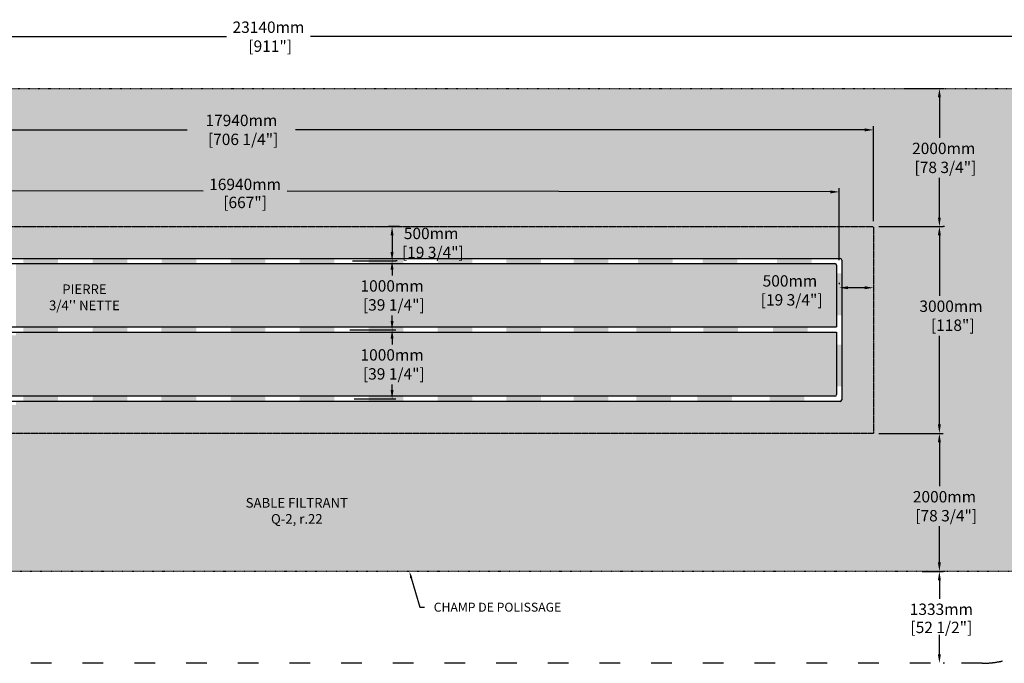
# Model space of a CAD drawing. Units: metres. Extents: x 42356 to 81349, y -16202 to 2427.
# Drawn here: x 53825 to 68111, y -6903 to 2427 of the extents above; entities that cross this region are included whole.
import ezdxf
from ezdxf import colors
from ezdxf.entities.mleader import LeaderData, LeaderLine
from ezdxf.math import Vec2, Vec3

# ---------------------------------------------------------------- set-up
doc = ezdxf.new("R2010")
doc.units = ezdxf.units.M
doc.linetypes.add('ACAD_ISO03W100', pattern=[30, 12, -18])
doc.linetypes.add('P-COU', pattern=[4, 3, -1])
for name, color, linetype in [('CHAMP', 92, 'Continuous'), ('COTE', 255, 'Continuous'), ('HACHURES', 2, 'Continuous'), ('TERRAIN FINI', 172, 'Continuous')]:
    doc.layers.add(name, color=color, linetype=linetype)
doc.styles.add('SEACAD_seans_ttf', font='txt')
doc.styles.get("Standard").update_dxf_attribs({"font": 'times.ttf'})
doc.styles.add('texte daij 2020-01-14', font='txt')
doc.dimstyles.new('standard daij 2020-01-14', dxfattribs={"dimscale": 300, "dimtxt": 0.18, "dimasz": 0.18, "dimexe": 0.18, "dimexo": 0.0625, "dimgap": 0.09, "dimtad": 0, "dimtih": 1, "dimtoh": 1, "dimdec": 0, "dimzin": 0, "dimdsep": 46, "dimtxsty": 'texte daij 2020-01-14', "dimcen": 0.09, "dimadec": 0, "dimazin": 0, "dimtfac": 1, "dimtdec": 0, "dimtofl": 0, "dimtmove": 2, "dimatfit": 3, "dimfxl": 1, "dimtolj": 1, "dimtzin": 0, "dimarcsym": 0})

# ---------------------------------------------------------------- blocks, each defined once
blk = doc.blocks.new('*D43')
at = {"color": 0, "linetype": 'Continuous', "lineweight": -2, "transparency": 16777216}
for p, q in [((67244, -5570), (67223, -5570)), ((67169, -5699), (67169, -5968)), ((67169, -6774), (67169, -6492)), ((67244, -6903), (67223, -6903))]:
    blk.add_line(p, q, dxfattribs=at)
at = {"color": 0, "linetype": 'Continuous', "lineweight": 25, "transparency": 16777216}
for points in [[(67147, -5699), (67190, -5699), (67169, -5570)], [(67147, -6774), (67190, -6774), (67169, -6903)]]:
    blk.add_solid(points, dxfattribs=at)
at = {"layer": 'Defpoints', "color": 0, "linetype": 'Continuous', "lineweight": 25, "transparency": 16777216}
for p in [(67169, -5570), (67169, -6903), (67169, -6903)]:
    blk.add_point(p, dxfattribs=at)
at = {"color": 0, "linetype": 'Continuous', "lineweight": 25, "transparency": 16777216, "char_height": 165, "attachment_point": 5, "style": 'texte daij 2020-01-14'}
for s, insert in [('\\A1;1333mm', (67197, -6120)), ('\\A1;[52 1/2"]', (67197, -6383))]:
    blk.add_mtext(s, dxfattribs=dict(at, insert=insert))
blk = doc.blocks.new('*D59')
at = {"color": 0, "linetype": 'Continuous', "lineweight": -2, "transparency": 16777216}
for p, q in [((48274, -495), (48274, 884)), ((66214, -495), (66214, 884)), ((48403, 830), (56256, 830)), ((66085, 830), (57826, 830))]:
    blk.add_line(p, q, dxfattribs=at)
at = {"color": 0, "linetype": 'Continuous', "lineweight": 25, "transparency": 16777216}
for points in [[(48403, 851), (48403, 808), (48274, 830)], [(66085, 851), (66085, 808), (66214, 830)]]:
    blk.add_solid(points, dxfattribs=at)
at = {"layer": 'Defpoints', "color": 0, "linetype": 'Continuous', "lineweight": 25, "transparency": 16777216}
for p in [(66214, 830), (48274, -570), (66214, -570)]:
    blk.add_point(p, dxfattribs=at)
at = {"color": 0, "linetype": 'Continuous', "lineweight": 25, "transparency": 16777216, "insert": (57041, 830), "char_height": 165, "attachment_point": 5, "style": 'texte daij 2020-01-14'}
blk.add_mtext('\\A1;17940mm\\P [706 1/4"]', dxfattribs=at)
blk = doc.blocks.new('*D60')
at = {"color": 0, "linetype": 'Continuous', "lineweight": -2, "transparency": 16777216}
for p, q in [((45674, 1505), (45674, 2238)), ((45803, 2184), (56826, 2184)), ((68685, 2184), (58043, 2184)), ((68814, 1505), (68814, 2238))]:
    blk.add_line(p, q, dxfattribs=at)
at = {"color": 0, "linetype": 'Continuous', "lineweight": 25, "transparency": 16777216}
for points in [[(45803, 2205), (45803, 2162), (45674, 2184)], [(68685, 2205), (68685, 2162), (68814, 2184)]]:
    blk.add_solid(points, dxfattribs=at)
at = {"layer": 'Defpoints', "color": 0, "linetype": 'Continuous', "lineweight": 25, "transparency": 16777216}
for p in [(45674, 2184), (45674, 1430), (68814, 1430)]:
    blk.add_point(p, dxfattribs=at)
at = {"color": 0, "linetype": 'Continuous', "lineweight": 25, "transparency": 16777216, "insert": (57434, 2181), "char_height": 165, "attachment_point": 5, "style": 'texte daij 2020-01-14'}
blk.add_mtext('\\A1;23140mm\\P [911"]', dxfattribs=at)
blk = doc.blocks.new('*D61')
at = {"color": 0, "linetype": 'Continuous', "lineweight": -2, "transparency": 16777216}
for p, q in [((66289, -570), (67223, -570)), ((67169, -699), (67169, -1574)), ((67169, -3441), (67169, -2154)), ((66289, -3570), (67223, -3570))]:
    blk.add_line(p, q, dxfattribs=at)
at = {"color": 0, "linetype": 'Continuous', "lineweight": 25, "transparency": 16777216}
for points in [[(67147, -699), (67190, -699), (67169, -570)], [(67147, -3441), (67190, -3441), (67169, -3570)]]:
    blk.add_solid(points, dxfattribs=at)
at = {"layer": 'Defpoints', "color": 0, "linetype": 'Continuous', "lineweight": 25, "transparency": 16777216}
for p in [(66214, -570), (66214, -3570), (67169, -3570)]:
    blk.add_point(p, dxfattribs=at)
at = {"color": 0, "linetype": 'Continuous', "lineweight": 25, "transparency": 16777216, "insert": (67337, -1864), "char_height": 165, "attachment_point": 5, "style": 'texte daij 2020-01-14'}
blk.add_mtext('\\A1;3000mm\\P [118"]', dxfattribs=at)
blk = doc.blocks.new('*D54')
at = {"color": 0, "linetype": 'Continuous', "lineweight": -2, "transparency": 16777216}
for p, q in [((66662, 1430), (67223, 1430)), ((67169, 1301), (67169, 714)), ((67169, -441), (67169, 134)), ((67244, -570), (67223, -570))]:
    blk.add_line(p, q, dxfattribs=at)
at = {"color": 0, "linetype": 'Continuous', "lineweight": 25, "transparency": 16777216}
for points in [[(67147, 1301), (67190, 1301), (67169, 1430)], [(67147, -441), (67190, -441), (67169, -570)]]:
    blk.add_solid(points, dxfattribs=at)
at = {"layer": 'Defpoints', "color": 0, "linetype": 'Continuous', "lineweight": 25, "transparency": 16777216}
for p in [(66587, 1430), (67169, 1430), (67169, -570)]:
    blk.add_point(p, dxfattribs=at)
at = {"color": 0, "linetype": 'Continuous', "lineweight": 25, "transparency": 16777216, "insert": (67231, 424), "char_height": 165, "attachment_point": 5, "style": 'texte daij 2020-01-14'}
blk.add_mtext('\\A1;2000mm\\P [78 3/4"]', dxfattribs=at)
blk = doc.blocks.new('*D47')
at = {"color": 0, "linetype": 'Continuous', "lineweight": -2, "transparency": 16777216}
for p, q in [((65714, -1389), (65714, -1405)), ((66214, -1389), (66214, -1405)), ((66085, -1459), (65843, -1459))]:
    blk.add_line(p, q, dxfattribs=at)
at = {"color": 0, "linetype": 'Continuous', "lineweight": 25, "transparency": 16777216}
for points in [[(65843, -1437), (65843, -1480), (65714, -1459)], [(66085, -1437), (66085, -1480), (66214, -1459)]]:
    blk.add_solid(points, dxfattribs=at)
at = {"layer": 'Defpoints', "color": 0, "linetype": 'Continuous', "lineweight": 25, "transparency": 16777216}
for p in [(65714, -1459), (65714, -1464), (66214, -1464)]:
    blk.add_point(p, dxfattribs=at)
at = {"color": 0, "linetype": 'Continuous', "lineweight": 25, "transparency": 16777216, "insert": (65000, -1497), "char_height": 165, "attachment_point": 5, "style": 'texte daij 2020-01-14'}
blk.add_mtext('\\A1;500mm\\P [19 3/4"]', dxfattribs=at)
blk = doc.blocks.new('*D49')
at = {"color": 0, "linetype": 'Continuous', "lineweight": -2, "transparency": 16777216}
for p, q in [((59333, -570), (59174, -570)), ((59228, -699), (59228, -941)), ((59301, -1070), (59282, -1070))]:
    blk.add_line(p, q, dxfattribs=at)
at = {"color": 0, "linetype": 'Continuous', "lineweight": 25, "transparency": 16777216}
for points in [[(59206, -699), (59249, -699), (59228, -570)], [(59206, -941), (59249, -941), (59228, -1070)]]:
    blk.add_solid(points, dxfattribs=at)
at = {"layer": 'Defpoints', "color": 0, "linetype": 'Continuous', "lineweight": 25, "transparency": 16777216}
for p in [(59408, -570), (59226, -1070), (59228, -1070)]:
    blk.add_point(p, dxfattribs=at)
at = {"color": 0, "linetype": 'Continuous', "lineweight": 25, "transparency": 16777216, "insert": (59794, -809), "char_height": 165, "attachment_point": 5, "style": 'texte daij 2020-01-14'}
blk.add_mtext('\\A1;500mm\\P [19 3/4"]', dxfattribs=at)
blk = doc.blocks.new('*D50')
at = {"color": 0, "linetype": 'Continuous', "lineweight": -2, "transparency": 16777216}
for p, q in [((58653, -1070), (59282, -1070)), ((59228, -1199), (59228, -1280)), ((59228, -1941), (59228, -1860)), ((58617, -2070), (59282, -2070))]:
    blk.add_line(p, q, dxfattribs=at)
at = {"color": 0, "linetype": 'Continuous', "lineweight": 25, "transparency": 16777216}
for points in [[(59206, -1199), (59249, -1199), (59228, -1070)], [(59206, -1941), (59249, -1941), (59228, -2070)]]:
    blk.add_solid(points, dxfattribs=at)
at = {"layer": 'Defpoints', "color": 0, "linetype": 'Continuous', "lineweight": 25, "transparency": 16777216}
for p in [(58578, -1070), (58542, -2070), (59228, -2070)]:
    blk.add_point(p, dxfattribs=at)
at = {"color": 0, "linetype": 'Continuous', "lineweight": 25, "transparency": 16777216, "insert": (59228, -1570), "char_height": 165, "attachment_point": 5, "style": 'texte daij 2020-01-14'}
blk.add_mtext('\\A1;1000mm\\P [39 1/4"]', dxfattribs=at)
blk = doc.blocks.new('*D57')
at = {"color": 0, "linetype": 'Continuous', "lineweight": -2, "transparency": 16777216}
for p, q in [((58617, -2070), (59282, -2070)), ((59228, -2199), (59228, -2280)), ((59228, -2941), (59228, -2860)), ((58678, -3070), (59282, -3070))]:
    blk.add_line(p, q, dxfattribs=at)
at = {"color": 0, "linetype": 'Continuous', "lineweight": 25, "transparency": 16777216}
for points in [[(59206, -2199), (59249, -2199), (59228, -2070)], [(59206, -2941), (59249, -2941), (59228, -3070)]]:
    blk.add_solid(points, dxfattribs=at)
at = {"layer": 'Defpoints', "color": 0, "linetype": 'Continuous', "lineweight": 25, "transparency": 16777216}
for p in [(58542, -2070), (58603, -3070), (59228, -3070)]:
    blk.add_point(p, dxfattribs=at)
at = {"color": 0, "linetype": 'Continuous', "lineweight": 25, "transparency": 16777216, "insert": (59228, -2570), "char_height": 165, "attachment_point": 5, "style": 'texte daij 2020-01-14'}
blk.add_mtext('\\A1;1000mm\\P [39 1/4"]', dxfattribs=at)
blk = doc.blocks.new('*D64')
at = {"color": 0, "linetype": 'Continuous', "lineweight": -2, "transparency": 16777216}
for p, q in [((66662, -3570), (67223, -3570)), ((67169, -3699), (67169, -4336)), ((67169, -5441), (67169, -4916)), ((66921, -5570), (67223, -5570))]:
    blk.add_line(p, q, dxfattribs=at)
at = {"color": 0, "linetype": 'Continuous', "lineweight": 25, "transparency": 16777216}
for points in [[(67147, -3699), (67190, -3699), (67169, -3570)], [(67147, -5441), (67190, -5441), (67169, -5570)]]:
    blk.add_solid(points, dxfattribs=at)
at = {"layer": 'Defpoints', "color": 0, "linetype": 'Continuous', "lineweight": 25, "transparency": 16777216}
for p in [(66587, -3570), (67169, -3570), (66846, -5570)]:
    blk.add_point(p, dxfattribs=at)
at = {"color": 0, "linetype": 'Continuous', "lineweight": 25, "transparency": 16777216, "insert": (67242, -4626), "char_height": 165, "attachment_point": 5, "style": 'texte daij 2020-01-14'}
blk.add_mtext('\\A1;2000mm\\P [78 3/4"]', dxfattribs=at)
blk = doc.blocks.new('*D65')
at = {"color": 0, "linetype": 'Continuous', "lineweight": -2, "transparency": 16777216}
for p, q in [((48774, -1033), (48776, 10)), ((48905, -44), (56487, -56)), ((65587, -69), (57704, -57)), ((65714, -1058), (65716, -15))]:
    blk.add_line(p, q, dxfattribs=at)
at = {"color": 0, "linetype": 'Continuous', "lineweight": 25, "transparency": 16777216}
for points in [[(48905, -23), (48905, -66), (48776, -44)], [(65587, -48), (65587, -91), (65716, -69)]]:
    blk.add_solid(points, dxfattribs=at)
at = {"layer": 'Defpoints', "color": 0, "linetype": 'Continuous', "lineweight": 25, "transparency": 16777216}
for p in [(65716, -69), (48774, -1108), (65714, -1133)]:
    blk.add_point(p, dxfattribs=at)
at = {"color": 0, "linetype": 'Continuous', "lineweight": 25, "transparency": 16777216, "char_height": 165, "attachment_point": 5, "style": 'texte daij 2020-01-14'}
for s, insert in [('\\A1;16940mm', (57095, 40)), ('\\A1;[667"]', (57095, -222))]:
    blk.add_mtext(s, dxfattribs=dict(at, insert=insert))

msp = doc.modelspace()

# ---------------------------------------------------------------- hatches: boundary and pattern name
at = {"lineweight": 25}
h = msp.add_hatch(dxfattribs=at)
h.set_pattern_fill('AR-SAND', scale=5)
h.paths.add_polyline_path([(68814.3, 1429.9), (45674.3, 1429.9), (45674.3, -5570.1), (68814.3, -5570.1)])
h.paths.add_polyline_path([(48274.3, -3570.1), (48274.3, -2121.5), (46800.8, -2121.5), (46800.8, -2120.5), (46740.8, -2080.5), (46860.8, -2040.5), (46824.5, -2016.3), (48274.3, -2016.3), (48274.3, -570.1), (66214.3, -570.1), (66214.3, -3570.1)], flags=16)
h.paths.add_polyline_path([(53771.3, -3107.6), (53771.3, -3158.6), (53009.3, -3158.6), (53009.3, -3107.6), (48736.8, -3107.6), (48736.8, -2618.6), (48407.9, -2618.6), (48407.9, -2204.5), (48402.3, -2204.5), (48402.3, -2174.5), (48407.9, -2174.5), (48407.9, -2121.5), (48354.4, -2121.5), (48354.4, -2129.5), (48324.4, -2129.5), (48324.4, -2008.3), (48354.4, -2008.3), (48354.4, -2016.3), (48407.9, -2016.3), (48407.9, -1964.7), (48402.3, -1964.7), (48402.3, -1934.7), (48407.9, -1934.7), (48407.9, -1521.2), (48736.8, -1521.2), (48736.8, -1032.6), (65726.8, -1032.6, -0.4142136), (65751.8, -1057.6), (65751.8, -3082.6, -0.4142136), (65726.8, -3107.6)], flags=0)
h.paths.add_polyline_path([(48811.8, -3032.6), (48811.8, -2101.3), (65676.8, -2101.3), (65676.8, -3007.6, -0.4142136), (65651.8, -3032.6)], flags=0)
h.paths.add_polyline_path([(53252.3, -2568.6, -1), (53340.3, -2568.6, -1)], flags=0)
h.paths.add_polyline_path([(48811.8, -2026.3), (48811.8, -1107.6), (65651.8, -1107.6, -0.4142136), (65676.8, -1132.6), (65676.8, -2026.3)], flags=0)
h.paths.add_polyline_path([(46076.5, -4056.2), (47720.1, -4056.2), (47720.1, -3566.8), (46076.5, -3566.8)], flags=24)
h.paths.add_polyline_path([(46432, -4835.3), (48699.4, -4835.3), (48699.4, -4392), (46432, -4392)], flags=24)
h.paths.add_polyline_path([(49208.5, -5494.6), (52395.2, -5494.6), (52395.2, -5051.4), (49208.5, -5051.4)], flags=24)
h.paths.add_polyline_path([(56390.8, 540.8), (57840.4, 540.8), (57840.4, 1134), (56390.8, 1134)], flags=24)
h.paths.add_polyline_path([(66776.8, -2152.6), (67896.4, -2152.6), (67896.4, -1559.3), (66776.8, -1559.3)], flags=24)
h.paths.add_polyline_path([(46161.3, 434.4), (47579.5, 434.4), (47579.5, 1027.7), (46161.3, 1027.7)], flags=24)
h.paths.add_polyline_path([(66643.9, 135.1), (67967.9, 135.1), (67967.9, 728.3), (66643.9, 728.3)], flags=24)
h.paths.add_polyline_path([(64428.7, -1786), (65721.2, -1786), (65721.2, -1192.8), (64428.7, -1192.8)], flags=8)
h.paths.add_polyline_path([(47005.2, -1636.5), (48297.7, -1636.5), (48297.7, -1043.3), (47005.2, -1043.3)], flags=24)
h.paths.add_polyline_path([(59222.8, -1097.9), (60515.3, -1097.9), (60515.3, -504.7), (59222.8, -504.7)], flags=24)
h.paths.add_polyline_path([(58655.9, -1858.9), (59948.4, -1858.9), (59948.4, -1265.6), (58655.9, -1265.6)], flags=8)
h.paths.add_polyline_path([(58655.9, -2858.9), (59948.4, -2858.9), (59948.4, -2265.6), (58655.9, -2265.6)], flags=8)
h.paths.add_polyline_path([(50588.5, -944.7), (51095.3, -944.7), (51095.3, -610.8), (50588.5, -610.8)], flags=8)
h.paths.add_polyline_path([(66654.4, -4914.5), (67978.3, -4914.5), (67978.3, -4321.3), (66654.4, -4321.3)], flags=24)
h.paths.add_polyline_path([(56673, -373.3), (57517.6, -373.3), (57517.6, -39.3), (56673, -39.3)], flags=24)
h.paths.add_polyline_path([(56472.6, -83.6), (57718, -83.6), (57718, 163.9), (56472.6, 163.9)], flags=24)
h.paths.add_polyline_path([(54099.4, -1878.9), (55429.4, -1878.9), (55429.4, -1375.5), (54099.4, -1375.5)], flags=8)
h.paths.add_polyline_path([(56950.5, -4941.6), (58740.5, -4941.6), (58740.5, -4471.6), (56950.5, -4471.6)], flags=24)
h.paths.add_polyline_path([(46230.1, -2877), (47500.1, -2877), (47500.1, -2433.7), (46230.1, -2433.7)], flags=24)
at = {"layer": 'CHAMP'}
for points in [[(53879.7, -1107.7), (53879.7, -1032.6), (54381.6, -1032.6), (54381.6, -1107.7)], [(54882.8, -1107.7), (54882.8, -1032.6), (55384.7, -1032.6), (55384.7, -1107.7)], [(55883.7, -1107.7), (55883.7, -1032.6), (56385.6, -1032.6), (56385.6, -1107.7)], [(56885.4, -1107.7), (56885.4, -1032.6), (57387.3, -1032.6), (57387.3, -1107.7)], [(57887.6, -1107.7), (57887.6, -1032.6), (58389.5, -1032.6), (58389.5, -1107.7)], [(58888.5, -1107.7), (58888.5, -1032.6), (59390.3, -1032.6), (59390.3, -1107.7)], [(59889, -1107.7), (59889, -1032.6), (60390.9, -1032.6), (60390.9, -1107.7)], [(60886.6, -1108.7), (60886.6, -1033.6), (61390, -1033.6), (61390, -1108.7)], [(61863.5, -1107.3), (61863.5, -1032.2), (62366.9, -1032.2), (62366.9, -1107.3)], [(62797.1, -1032.6), (62797.1, -1107.6), (63300.5, -1107.6), (63300.5, -1032.6)], [(63733.8, -1032.6), (63733.8, -1107.6), (64237.2, -1107.6), (64237.2, -1032.6)], [(64812.8, -1032.6), (64812.8, -1107.6), (65316.2, -1107.6), (65316.2, -1032.6)], [(65677.1, -1252.1), (65752.1, -1252.1), (65752.1, -1857.9), (65677.1, -1857.9)], [(53878.2, -2101.3), (53878.2, -2026.3), (54381.6, -2026.3), (54381.6, -2101.3)], [(54881.2, -2101.3), (54881.2, -2026.3), (55384.7, -2026.3), (55384.7, -2101.3)], [(55882.2, -2101.3), (55882.2, -2026.3), (56385.6, -2026.3), (56385.6, -2101.3)], [(56883.9, -2101.3), (56883.9, -2026.3), (57387.3, -2026.3), (57387.3, -2101.3)], [(57886.1, -2101.3), (57886.1, -2026.3), (58389.5, -2026.3), (58389.5, -2101.3)], [(58886.9, -2101.3), (58886.9, -2026.3), (59390.3, -2026.3), (59390.3, -2101.3)], [(59887.5, -2101.3), (59887.5, -2026.3), (60390.9, -2026.3), (60390.9, -2101.3)], [(60886.6, -2026.2), (60886.6, -2101.3), (61390, -2101.3), (61390, -2026.2)], [(61863.5, -2026.2), (61863.5, -2101.3), (62366.9, -2101.3), (62366.9, -2026.2)], [(62771.2, -2026.2), (62771.2, -2101.3), (63274.6, -2101.3), (63274.6, -2026.2)], [(63743.2, -2026.2), (63743.2, -2101.3), (64246.6, -2101.3), (64246.6, -2026.2)], [(64755.5, -2026.2), (64755.5, -2101.3), (65258.9, -2101.3), (65258.9, -2026.2)], [(65677.1, -2888.1), (65752.1, -2888.1), (65752.1, -2282.3), (65677.1, -2282.3)], [(53878.2, -3107.7), (53878.2, -3032.6), (54381.6, -3032.6), (54381.6, -3107.7)], [(54881.2, -3107.7), (54881.2, -3032.6), (55384.7, -3032.6), (55384.7, -3107.7)], [(55882.2, -3107.7), (55882.2, -3032.6), (56385.6, -3032.6), (56385.6, -3107.7)], [(56883.9, -3107.7), (56883.9, -3032.6), (57387.3, -3032.6), (57387.3, -3107.7)], [(57886.1, -3107.7), (57886.1, -3032.6), (58389.5, -3032.6), (58389.5, -3107.7)], [(58886.9, -3107.7), (58886.9, -3032.6), (59390.3, -3032.6), (59390.3, -3107.7)], [(59887.5, -3107.7), (59887.5, -3032.6), (60390.9, -3032.6), (60390.9, -3107.7)], [(60886.6, -3107.7), (60886.6, -3032.6), (61390, -3032.6), (61390, -3107.7)], [(61863.5, -3107.7), (61863.5, -3032.6), (62366.9, -3032.6), (62366.9, -3107.7)], [(62771.2, -3032.6), (62771.2, -3107.6), (63274.6, -3107.6), (63274.6, -3032.6)], [(63656.2, -3032.6), (63656.2, -3107.6), (64159.6, -3107.6), (64159.6, -3032.6)], [(64706.3, -3032.6), (64706.3, -3107.6), (65209.7, -3107.6), (65209.7, -3032.6)]]:
    msp.add_hatch(color=1, dxfattribs=at).paths.add_polyline_path(points)
at = {"layer": 'HACHURES', "lineweight": 25, "transparency": 33554674}
h = msp.add_hatch(dxfattribs=at)
h.set_pattern_fill('AR-CONC', color=253, scale=0.5)
h.paths.add_polyline_path([(66214.3, -570.1), (48274.3, -570.1), (48274.3, -2016.3), (48324.4, -2016.3), (48324.4, -2008.3), (48354.4, -2008.3), (48354.4, -2016.3), (48407.9, -2016.3), (48407.9, -1964.7), (48402.3, -1964.7), (48402.3, -1934.7), (48407.9, -1934.7), (48407.9, -1521.2), (48736.8, -1521.2), (48736.8, -1032.6), (65726.8, -1032.6, -0.4142136), (65751.8, -1057.6), (65751.8, -3082.6, -0.4142136), (65726.8, -3107.6), (53771.3, -3107.6), (53771.3, -3158.6), (53009.3, -3158.6), (53009.3, -3107.6), (48736.8, -3107.6), (48736.8, -2618.6), (48407.9, -2618.6), (48407.9, -2204.5), (48402.3, -2204.5), (48402.3, -2174.5), (48407.9, -2174.5), (48407.9, -2121.5), (48354.4, -2121.5), (48354.4, -2129.5), (48324.4, -2129.5), (48274.3, -2129.2), (48274.3, -3570.1), (66214.3, -3570.1)])
h.paths.add_polyline_path([(59222.8, -1097.9), (60515.3, -1097.9), (60515.3, -504.7), (59222.8, -504.7)], flags=9)
h.paths.add_polyline_path([(50588.5, -944.7), (51095.3, -944.7), (51095.3, -610.8), (50588.5, -610.8)], flags=24)
h = msp.add_hatch(dxfattribs=at)
h.set_pattern_fill('AR-CONC', color=253, scale=0.5)
h.paths.add_polyline_path([(53009.3, -1107.6), (48811.8, -1107.6), (48811.8, -2026.3), (53009.3, -2026.3)])
h.paths.add_polyline_path([(65676.8, -1132.6, 0.4142136), (65651.8, -1107.6), (53771.3, -1107.6), (53771.3, -2026.3), (65676.8, -2026.3)])
h.paths.add_polyline_path([(65676.8, -2101.3), (53771.3, -2101.3), (53771.3, -2150.4), (53009.3, -2150.4), (53009.3, -2101.3), (48811.8, -2101.3), (48811.8, -3032.6), (65651.8, -3032.6, 0.4142136), (65676.8, -3007.6)])
h.paths.add_polyline_path([(64428.7, -1786), (65721.2, -1786), (65721.2, -1192.8), (64428.7, -1192.8)], flags=9)
h.paths.add_polyline_path([(58655.9, -1858.9), (59948.4, -1858.9), (59948.4, -1265.6), (58655.9, -1265.6)], flags=24)
h.paths.add_polyline_path([(54099.4, -1878.9), (55429.4, -1878.9), (55429.4, -1375.5), (54099.4, -1375.5)], flags=24)
h.paths.add_polyline_path([(58655.9, -2858.9), (59948.4, -2858.9), (59948.4, -2265.6), (58655.9, -2265.6)], flags=24)

# ---------------------------------------------------------------- linework, layer by layer
at = {"layer": 'CHAMP', "color": 1}
for p, q in [((48736.8, -1032.6), (65726.8, -1032.6)), ((48811.8, -1107.6), (65651.8, -1107.6)), ((65676.8, -1132.6), (65676.8, -2026.3)), ((65751.8, -1057.6), (65751.8, -3082.6)), ((48811.8, -2026.3), (65676.8, -2026.3)), ((48811.8, -2101.3), (65676.8, -2101.3)), ((65676.8, -2101.3), (65676.8, -3007.6)), ((65726.8, -3107.6), (48736.8, -3107.6)), ((65651.8, -3032.6), (48811.8, -3032.6))]:
    msp.add_line(p, q, dxfattribs=at)
at = {"layer": 'CHAMP', "linetype": 'ACAD_ISO03W100', "ltscale": 0.5}
msp.add_lwpolyline([(45674.3, 1429.9), (68814.3, 1429.9), (68814.3, -5570.1), (45674.3, -5570.1)], close=True, dxfattribs=at)
at = {"layer": 'CHAMP', "color": 94, "linetype": 'P-COU'}
msp.add_lwpolyline([(48274.3, -570.1), (66214.3, -570.1), (66214.3, -3570.1), (48274.3, -3570.1)], close=True, dxfattribs=at)
at = {"layer": 'CHAMP', "color": 1}
for centre, start, end in [((65651.8, -1132.6), 0, 90), ((65726.8, -1057.6), 0, 90), ((65651.8, -3007.6), 270, 0), ((65726.8, -3082.6), 270, 0)]:
    msp.add_arc(centre, 25, start, end, dxfattribs=at)
at = {"layer": 'TERRAIN FINI', "linetype": 'ACAD_ISO03W100', "ltscale": 25}
msp.add_line((67788.3, -6903.1), (46700.3, -6903.1), dxfattribs=at)
msp.add_arc((67788.3, -5603.1), 1300, 270, 0, dxfattribs=at)

# ---------------------------------------------------------------- texts
at = {"color": 7, "linetype": 'Continuous', "lineweight": 25, "char_height": 140, "attachment_point": 2, "style": 'SEACAD_seans_ttf'}
for s, insert in [("\\A1;PIERRE \\P3/4'' NETTE ", (54764.4, -1410.5)), ('SABLE FILTRANT\\PQ-2, r.22', (57845.5, -4506.6))]:
    msp.add_mtext(s, dxfattribs=dict(at, insert=insert))

# ---------------------------------------------------------------- dimensions: what is measured, and where the dimension line sits
at = {"color": 7, "linetype": 'Continuous', "lineweight": 25}
for base, p1, p2, picture, middle in [((45674.3, 2183.7), (68814.3, 1429.9), (45674.3, 1429.9), '*D60', (57434.3, 2181)), ((66214.3, 829.6), (48274.3, -570.1), (66214.3, -570.1), '*D59', (57040.9, 829.6)), ((65714.3, -1459), (66214.3, -1463.6), (65714.3, -1463.6), '*D47', (65000.3, -1497.2))]:
    dim = msp.add_linear_dim(base=base, p1=p1, p2=p2, dimstyle='standard daij 2020-01-14', override={"dimtxt": 0.55, "dimasz": 0.43, "dimexo": 0.25, "dimpost": 'mm\\X'}, dxfattribs=at)
    dim.commit()
    dim.dimension.update_dxf_attribs({"geometry": picture, "text_midpoint": middle, "dimtype": 160})
for base, p1, p2, angle, picture, middle, dimtype in [((67168.7, 1429.9), (67168.7, -570.1), (66586.7, 1429.9), 90, '*D54', (67231.3, 423.8), 160), ((65715.9, -69.3), (48774.3, -1107.6), (65714.3, -1132.6), 359.91544, '*D65', (57095.3, -69.3), 161), ((59227.5, -1070.1), (59407.6, -570.1), (59225.7, -1070.1), 90, '*D49', (59794.4, -809.1), 160), ((67168.7, -3570.1), (66213.7, -570.1), (66213.7, -3570.1), 90, '*D61', (67336.6, -1863.8), 160), ((59227.5, -2070.1), (58578.4, -1070.1), (58542.1, -2070.1), 90, '*D50', (59227.5, -1570.1), 160), ((59227.5, -3070.1), (58542, -2070.1), (58602.7, -3070.1), 90, '*D57', (59227.5, -2570.1), 160), ((67168.7, -3570.1), (66846.3, -5570.1), (66586.7, -3570.1), 90, '*D64', (67241.7, -4625.7), 160), ((67168.7, -6903.1), (67168.7, -5570.1), (67168.7, -6903.1), 270, '*D43', (67197.1, -6229.8), 161)]:
    dim = msp.add_linear_dim(base=base, p1=p1, p2=p2, angle=angle, dimstyle='standard daij 2020-01-14', override={"dimtxt": 0.55, "dimasz": 0.43, "dimexo": 0.25, "dimpost": 'mm\\X'}, dxfattribs=at)
    dim.commit()
    dim.dimension.update_dxf_attribs({"geometry": picture, "text_midpoint": middle, "dimtype": dimtype})

# ---------------------------------------------------------------- leaders
at = {"layer": 'COTE', "color": 0, "lineweight": 25, "ltscale": 100}
ml = msp.add_multileader_mtext('Standard', dxfattribs=at)
ml.set_content('CHAMP DE POLISSAGE\\P ')
ml.set_leader_properties()
ml.build(insert=Vec2(0, 0))
ml.multileader.update_dxf_attribs({"dogleg_length": 70, "arrow_head_size": 100})
ctx = ml.context
ctx.base_point, ctx.char_height, ctx.arrow_head_size, ctx.landing_gap_size, ctx.plane_origin = Vec3(59698.3, -6089.9), 130, 100, 30, Vec3(64975, -3904.8)
ctx.text_align_type = 1
notes = []
notes.append((ctx, [(0, (1, 1, 0), (59628.3, -6089.9), (1, 0), 70, [(0, [(59478.8, -5570.1)], 0, [])])]))
ctx.mtext.insert, ctx.mtext.alignment, ctx.mtext.line_spacing_factor, ctx.mtext.flow_direction = Vec3(60757.2, -6024.9), 2, 0.8, 5
for ctx, leaders in notes:
    for number, flags, end, landing, length, lines in leaders:
        leader = LeaderData()
        leader.index, (leader.has_last_leader_line, leader.has_dogleg_vector, leader.attachment_direction) = number, flags
        leader.last_leader_point, leader.dogleg_vector, leader.dogleg_length = Vec3(end), Vec3(landing), length
        for number, points, colour, breaks in lines:
            line = LeaderLine()
            line.index, line.vertices, line.color, line.breaks = number, Vec3.list(points), colors.encode_raw_color(colour), breaks
            leader.lines.append(line)
        ctx.leaders.append(leader)

doc.saveas('drawing.dxf')
